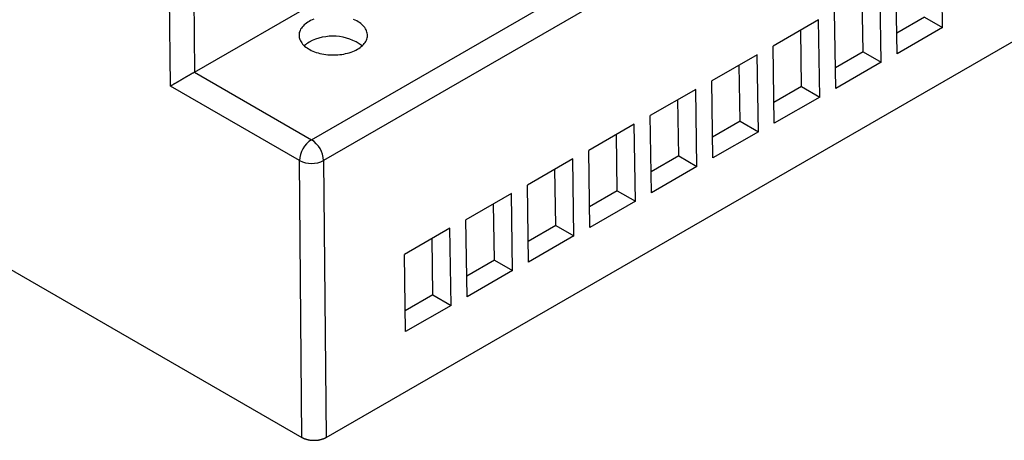
# Model space of a CAD drawing. Units: millimetres. Extents: x 0 to 841, y 0 to 594.
# Drawn here: x 744 to 764, y 406 to 415 of the extents above; entities that cross this region are included whole.
import ezdxf

# ---------------------------------------------------------------- set-up
doc = ezdxf.new("R2010")
doc.units = ezdxf.units.MM
doc.layers.add('SLD-0', color=179, linetype='Continuous')

msp = doc.modelspace()

# ---------------------------------------------------------------- linework, layer by layer
at = {"layer": 'SLD-0'}
for p, q in [((747.886, 413.478), (772.194, 427.51)), ((750.167, 412.159), (774.477, 426.194)), ((774.713, 425.79), (750.402, 411.756)), ((750.453, 406.352), (774.824, 420.422)), ((729.122, 418.394), (749.981, 406.352)), ((747.417, 413.204), (747.377, 417.473)), ((747.849, 417.476), (747.886, 413.478)), ((762.467, 414.349), (762.445, 415.852)), ((761.581, 413.837), (761.558, 415.34)), ((761.27, 413.671), (761.247, 415.174)), ((760.916, 413.876), (760.9, 414.973)), ((750.147, 414.486), (750.119, 414.47)), ((750.178, 414.501), (750.147, 414.486)), ((750.209, 414.514), (750.178, 414.501)), ((751.018, 414.494), (750.987, 414.508)), ((751.047, 414.478), (751.018, 414.494)), ((760.05, 414.497), (759.163, 413.985)), ((760.072, 412.994), (760.05, 414.497)), ((760.383, 413.16), (760.361, 414.662)), ((762.114, 414.553), (761.575, 414.242)), ((762.114, 414.553), (762.467, 414.349)), ((749.944, 414.294), (749.936, 414.272)), ((749.955, 414.316), (749.944, 414.294)), ((749.969, 414.338), (749.955, 414.316)), ((749.984, 414.359), (749.969, 414.338)), ((750.002, 414.379), (749.984, 414.359)), ((750.021, 414.399), (750.002, 414.379)), ((750.043, 414.418), (750.021, 414.399)), ((750.066, 414.436), (750.043, 414.418)), ((750.092, 414.454), (750.066, 414.436)), ((750.119, 414.47), (750.092, 414.454)), ((751.075, 414.462), (751.047, 414.478)), ((751.101, 414.445), (751.075, 414.462)), ((751.126, 414.427), (751.101, 414.445)), ((751.148, 414.409), (751.126, 414.427)), ((751.169, 414.389), (751.148, 414.409)), ((751.188, 414.369), (751.169, 414.389)), ((751.204, 414.348), (751.188, 414.369)), ((751.218, 414.327), (751.204, 414.348)), ((751.23, 414.305), (751.218, 414.327)), ((751.24, 414.283), (751.23, 414.305)), ((759.718, 413.198), (759.702, 414.296)), ((762.467, 414.349), (761.581, 413.837)), ((749.925, 414.227), (749.923, 414.204)), ((749.923, 414.204), (749.924, 414.181)), ((749.924, 414.181), (749.927, 414.158)), ((749.929, 414.25), (749.925, 414.227)), ((749.927, 414.158), (749.932, 414.136)), ((749.936, 414.272), (749.929, 414.25)), ((749.932, 414.136), (749.94, 414.113)), ((749.94, 414.113), (749.95, 414.091)), ((751.225, 414.08), (751.236, 414.102)), ((751.236, 414.102), (751.244, 414.125)), ((751.248, 414.261), (751.24, 414.283)), ((751.244, 414.125), (751.251, 414.147)), ((751.253, 414.238), (751.248, 414.261)), ((751.251, 414.147), (751.255, 414.17)), ((751.256, 414.215), (751.253, 414.238)), ((751.255, 414.17), (751.257, 414.193)), ((751.257, 414.193), (751.256, 414.215)), ((749.95, 414.091), (749.962, 414.07)), ((749.962, 414.07), (749.976, 414.048)), ((749.976, 414.048), (749.993, 414.028)), ((749.993, 414.028), (750.011, 414.008)), ((750.011, 414.008), (750.032, 413.988)), ((750.032, 413.988), (750.054, 413.969)), ((750.054, 413.969), (750.079, 413.951)), ((750.079, 413.951), (750.105, 413.934)), ((750.105, 413.934), (750.133, 413.918)), ((750.133, 413.918), (750.162, 413.903)), ((751.002, 413.896), (751.033, 413.911)), ((751.033, 413.911), (751.061, 413.926)), ((751.061, 413.926), (751.089, 413.943)), ((751.089, 413.943), (751.114, 413.96)), ((751.114, 413.96), (751.137, 413.979)), ((751.137, 413.979), (751.159, 413.998)), ((751.159, 413.998), (751.179, 414.018)), ((751.179, 414.018), (751.196, 414.038)), ((751.196, 414.038), (751.212, 414.059)), ((751.212, 414.059), (751.225, 414.08)), ((759.186, 412.482), (759.163, 413.985)), ((750.162, 413.903), (750.193, 413.889)), ((750.193, 413.889), (750.226, 413.876)), ((750.226, 413.876), (750.26, 413.864)), ((750.26, 413.864), (750.294, 413.853)), ((750.294, 413.853), (750.33, 413.844)), ((750.33, 413.844), (750.367, 413.836)), ((750.367, 413.836), (750.405, 413.829)), ((750.405, 413.829), (750.443, 413.823)), ((750.443, 413.823), (750.482, 413.819)), ((750.482, 413.819), (750.521, 413.816)), ((750.521, 413.816), (750.56, 413.814)), ((750.56, 413.814), (750.6, 413.814)), ((750.6, 413.814), (750.639, 413.815)), ((750.639, 413.815), (750.679, 413.817)), ((750.679, 413.817), (750.718, 413.821)), ((750.718, 413.821), (750.756, 413.826)), ((750.756, 413.826), (750.794, 413.832)), ((750.794, 413.832), (750.831, 413.84)), ((750.831, 413.84), (750.868, 413.848)), ((750.868, 413.848), (750.903, 413.859)), ((750.903, 413.859), (750.938, 413.87)), ((750.938, 413.87), (750.971, 413.882)), ((750.971, 413.882), (751.002, 413.896)), ((758.852, 413.819), (757.966, 413.307)), ((758.875, 412.316), (758.852, 413.819)), ((760.916, 413.876), (760.377, 413.564)), ((760.916, 413.876), (761.27, 413.671)), ((758.521, 412.521), (758.504, 413.618)), ((761.27, 413.671), (760.383, 413.16)), ((747.64, 413.335), (747.633, 413.331)), ((747.647, 413.339), (747.64, 413.335)), ((747.653, 413.343), (747.647, 413.339)), ((747.66, 413.347), (747.653, 413.343)), ((747.667, 413.351), (747.66, 413.347)), ((747.673, 413.355), (747.667, 413.351)), ((747.68, 413.359), (747.673, 413.355)), ((747.687, 413.363), (747.68, 413.359)), ((747.694, 413.367), (747.687, 413.363)), ((747.7, 413.371), (747.694, 413.367)), ((747.707, 413.374), (747.7, 413.371)), ((747.714, 413.378), (747.707, 413.374)), ((747.72, 413.382), (747.714, 413.378)), ((747.727, 413.386), (747.72, 413.382)), ((747.733, 413.39), (747.727, 413.386)), ((747.74, 413.394), (747.733, 413.39)), ((747.746, 413.397), (747.74, 413.394)), ((747.753, 413.401), (747.746, 413.397)), ((747.759, 413.405), (747.753, 413.401)), ((747.766, 413.408), (747.759, 413.405)), ((747.772, 413.412), (747.766, 413.408)), ((747.778, 413.416), (747.772, 413.412)), ((747.784, 413.419), (747.778, 413.416)), ((747.79, 413.423), (747.784, 413.419)), ((747.797, 413.426), (747.79, 413.423)), ((747.803, 413.43), (747.797, 413.426)), ((747.809, 413.433), (747.803, 413.43)), ((747.814, 413.437), (747.809, 413.433)), ((747.82, 413.44), (747.814, 413.437)), ((747.826, 413.443), (747.82, 413.44)), ((747.832, 413.447), (747.826, 413.443)), ((747.837, 413.45), (747.832, 413.447)), ((747.843, 413.453), (747.837, 413.45)), ((747.848, 413.456), (747.843, 413.453)), ((747.854, 413.459), (747.848, 413.456)), ((747.859, 413.462), (747.854, 413.459)), ((747.864, 413.465), (747.859, 413.462)), ((747.87, 413.468), (747.864, 413.465)), ((747.875, 413.471), (747.87, 413.468)), ((747.88, 413.474), (747.875, 413.471)), ((747.884, 413.477), (747.88, 413.474)), ((747.884, 413.477), (747.886, 413.478)), ((747.884, 413.477), (750.167, 412.159)), ((747.422, 413.207), (747.417, 413.204)), ((749.931, 411.753), (747.417, 413.204)), ((747.427, 413.21), (747.422, 413.207)), ((747.432, 413.213), (747.427, 413.21)), ((747.437, 413.216), (747.432, 413.213)), ((747.442, 413.219), (747.437, 413.216)), ((747.447, 413.222), (747.442, 413.219)), ((747.453, 413.225), (747.447, 413.222)), ((747.458, 413.228), (747.453, 413.225)), ((747.463, 413.232), (747.458, 413.228)), ((747.469, 413.235), (747.463, 413.232)), ((747.475, 413.238), (747.469, 413.235)), ((747.48, 413.242), (747.475, 413.238)), ((747.486, 413.245), (747.48, 413.242)), ((747.492, 413.249), (747.486, 413.245)), ((747.498, 413.252), (747.492, 413.249)), ((747.504, 413.256), (747.498, 413.252)), ((747.51, 413.259), (747.504, 413.256)), ((747.516, 413.263), (747.51, 413.259)), ((747.522, 413.266), (747.516, 413.263)), ((747.528, 413.27), (747.522, 413.266)), ((747.535, 413.274), (747.528, 413.27)), ((747.541, 413.277), (747.535, 413.274)), ((747.547, 413.281), (747.541, 413.277)), ((747.554, 413.285), (747.547, 413.281)), ((747.56, 413.289), (747.554, 413.285)), ((747.567, 413.293), (747.56, 413.289)), ((747.573, 413.296), (747.567, 413.293)), ((747.58, 413.3), (747.573, 413.296)), ((747.586, 413.304), (747.58, 413.3)), ((747.593, 413.308), (747.586, 413.304)), ((747.6, 413.312), (747.593, 413.308)), ((747.606, 413.316), (747.6, 413.312)), ((747.613, 413.32), (747.606, 413.316)), ((747.62, 413.324), (747.613, 413.32)), ((747.626, 413.327), (747.62, 413.324)), ((747.633, 413.331), (747.626, 413.327)), ((757.654, 413.142), (756.768, 412.63)), ((757.677, 411.639), (757.654, 413.142)), ((757.988, 411.805), (757.966, 413.307)), ((759.718, 413.198), (759.18, 412.887)), ((759.718, 413.198), (760.072, 412.994)), ((760.072, 412.994), (759.186, 412.482)), ((757.323, 411.843), (757.307, 412.941)), ((756.79, 411.127), (756.768, 412.63)), ((756.457, 412.464), (755.57, 411.952)), ((756.479, 410.961), (756.457, 412.464)), ((758.521, 412.521), (757.982, 412.209)), ((758.521, 412.521), (758.875, 412.316)), ((756.126, 411.166), (756.109, 412.263)), ((758.875, 412.316), (757.988, 411.805)), ((755.593, 410.45), (755.57, 411.952)), ((757.323, 411.843), (756.784, 411.532)), ((757.323, 411.843), (757.677, 411.639)), ((749.981, 406.352), (749.931, 411.753)), ((750.402, 411.756), (750.453, 406.352)), ((755.259, 411.787), (754.373, 411.275)), ((755.282, 410.284), (755.259, 411.787)), ((757.677, 411.639), (756.79, 411.127)), ((754.928, 410.488), (754.912, 411.586)), ((754.395, 409.772), (754.373, 411.275)), ((754.062, 411.109), (753.175, 410.597)), ((754.084, 409.606), (754.062, 411.109)), ((756.126, 411.166), (755.587, 410.854)), ((756.126, 411.166), (756.479, 410.961)), ((753.731, 409.811), (753.714, 410.908)), ((756.479, 410.961), (755.593, 410.45)), ((753.198, 409.095), (753.175, 410.597)), ((754.928, 410.488), (754.389, 410.177)), ((754.928, 410.488), (755.282, 410.284)), ((752.864, 410.432), (751.978, 409.92)), ((752.887, 408.929), (752.864, 410.432)), ((755.282, 410.284), (754.395, 409.772)), ((752.533, 409.133), (752.517, 410.231)), ((752, 408.417), (751.978, 409.92)), ((753.731, 409.811), (753.192, 409.499)), ((753.731, 409.811), (754.084, 409.606)), ((754.084, 409.606), (753.198, 409.095)), ((752.533, 409.133), (751.994, 408.822)), ((752.533, 409.133), (752.887, 408.929)), ((752.887, 408.929), (752, 408.417)), ((749.981, 406.352), (749.986, 406.349)), ((749.986, 406.349), (749.992, 406.346)), ((749.992, 406.346), (749.997, 406.344)), ((749.997, 406.344), (750.003, 406.341)), ((750.003, 406.341), (750.008, 406.338)), ((750.008, 406.338), (750.014, 406.336)), ((750.014, 406.336), (750.02, 406.333)), ((750.02, 406.333), (750.026, 406.331)), ((750.026, 406.331), (750.032, 406.328)), ((750.032, 406.328), (750.038, 406.326)), ((750.038, 406.326), (750.044, 406.324)), ((750.044, 406.324), (750.05, 406.322)), ((750.05, 406.322), (750.057, 406.32)), ((750.057, 406.32), (750.063, 406.318)), ((750.063, 406.318), (750.07, 406.316)), ((750.07, 406.316), (750.076, 406.314)), ((750.076, 406.314), (750.083, 406.312)), ((750.083, 406.312), (750.089, 406.31)), ((750.089, 406.31), (750.096, 406.309)), ((750.096, 406.309), (750.103, 406.307)), ((750.103, 406.307), (750.11, 406.306)), ((750.11, 406.306), (750.117, 406.305)), ((750.117, 406.305), (750.124, 406.303)), ((750.124, 406.303), (750.131, 406.302)), ((750.131, 406.302), (750.138, 406.301)), ((750.138, 406.301), (750.145, 406.3)), ((750.145, 406.3), (750.152, 406.299)), ((750.152, 406.299), (750.159, 406.299)), ((750.159, 406.299), (750.166, 406.298)), ((750.166, 406.298), (750.173, 406.297)), ((750.173, 406.297), (750.181, 406.297)), ((750.181, 406.297), (750.188, 406.297)), ((750.188, 406.297), (750.195, 406.296)), ((750.195, 406.296), (750.202, 406.296)), ((750.202, 406.296), (750.21, 406.296)), ((750.21, 406.296), (750.217, 406.296)), ((750.217, 406.296), (750.224, 406.296)), ((750.224, 406.296), (750.231, 406.296)), ((750.231, 406.296), (750.239, 406.296)), ((750.239, 406.296), (750.246, 406.297)), ((750.246, 406.297), (750.253, 406.297)), ((750.253, 406.297), (750.26, 406.297)), ((750.26, 406.297), (750.268, 406.298)), ((750.268, 406.298), (750.275, 406.299)), ((750.275, 406.299), (750.282, 406.299)), ((750.282, 406.299), (750.289, 406.3)), ((750.289, 406.3), (750.296, 406.301)), ((750.296, 406.301), (750.303, 406.302)), ((750.303, 406.302), (750.31, 406.303)), ((750.31, 406.303), (750.317, 406.305)), ((750.317, 406.305), (750.324, 406.306)), ((750.324, 406.306), (750.331, 406.307)), ((750.331, 406.307), (750.338, 406.309)), ((750.338, 406.309), (750.344, 406.31)), ((750.344, 406.31), (750.351, 406.312)), ((750.351, 406.312), (750.358, 406.314)), ((750.358, 406.314), (750.364, 406.316)), ((750.364, 406.316), (750.371, 406.318)), ((750.371, 406.318), (750.377, 406.319)), ((750.377, 406.319), (750.384, 406.322)), ((750.384, 406.322), (750.39, 406.324)), ((750.39, 406.324), (750.396, 406.326)), ((750.396, 406.326), (750.402, 406.328)), ((750.402, 406.328), (750.408, 406.331)), ((750.408, 406.331), (750.414, 406.333)), ((750.414, 406.333), (750.42, 406.336)), ((750.42, 406.336), (750.426, 406.338)), ((750.426, 406.338), (750.431, 406.341)), ((750.431, 406.341), (750.437, 406.344)), ((750.437, 406.344), (750.442, 406.346)), ((750.442, 406.346), (750.447, 406.349)), ((750.447, 406.349), (750.453, 406.352))]:
    msp.add_line(p, q, dxfattribs=at)
for centre, radius, start, end in [((750.583, 413.211), 0.97, 53.8664, 118.6269), ((750.377, 413.607), 0.524, 119.6057, 132.302), ((750.441, 411.728), 0.511, 122.5087, 177.2737), ((749.891, 411.728), 0.512, 3.1173, 57.4601), ((750.164, 412.219), 0.521, 243.482, 297.2418)]:
    msp.add_arc(centre, radius, start, end, dxfattribs=at)

doc.saveas('drawing.dxf')
